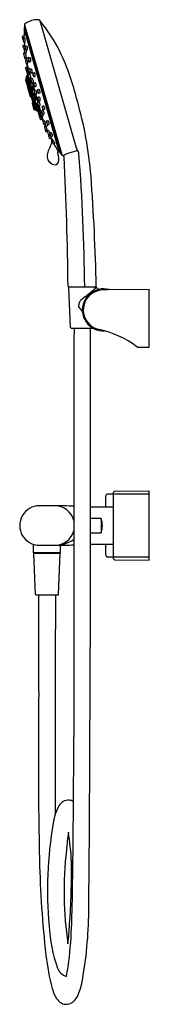
# Model space of a CAD drawing. Extents: x 4426.2 to 4430.7, y 250.8 to 284.6.
import ezdxf

# ---------------------------------------------------------------- set-up
doc = ezdxf.new("R2010")
doc.units = 0
doc.header["$LTSCALE"] = 0.64311
doc.layers.get('0').update_dxf_attribs({"color": 255, "linetype": 'CONTINUOUS'})
doc.layers.get('DEFPOINTS').update_dxf_attribs({"linetype": 'CONTINUOUS'})
doc.styles.get("Standard").update_dxf_attribs({"font": 'txt', "width": 0.8})

msp = doc.modelspace()

# ---------------------------------------------------------------- linework, layer by layer
for p, q in [((4426.893, 284.613), (4428.148, 280.239)), ((4426.353, 284.307), (4427.555, 280.114)), ((4426.359, 284.348), (4427.583, 280.079)), ((4426.362, 284.318), (4426.367, 284.32)), ((4426.372, 284.464), (4427.651, 280.003)), ((4426.293, 284.054), (4426.308, 283.973)), ((4426.31, 284.081), (4426.357, 284.094)), ((4426.335, 283.991), (4426.382, 284.004)), ((4426.361, 283.998), (4426.357, 284.094)), ((4426.361, 283.864), (4426.389, 283.868)), ((4426.315, 283.738), (4426.333, 283.659)), ((4426.33, 283.768), (4426.377, 283.782)), ((4426.359, 283.642), (4426.388, 283.646)), ((4426.37, 283.533), (4426.375, 283.512)), ((4426.373, 283.617), (4426.408, 283.627)), ((4426.377, 283.781), (4426.377, 283.782)), ((4426.408, 283.627), (4426.404, 283.643)), ((4426.409, 283.73), (4426.454, 283.742)), ((4426.436, 283.603), (4426.466, 283.607)), ((4426.335, 283.468), (4426.374, 283.327)), ((4426.35, 283.496), (4426.377, 283.505)), ((4426.404, 283.445), (4426.399, 283.491)), ((4426.402, 283.308), (4426.43, 283.314)), ((4426.403, 283.491), (4426.432, 283.496)), ((4426.404, 283.445), (4426.414, 283.449)), ((4426.421, 283.25), (4426.448, 283.26)), ((4426.455, 283.329), (4426.499, 283.343)), ((4426.486, 283.204), (4426.517, 283.209)), ((4426.508, 283.325), (4426.505, 283.334)), ((4426.512, 283.312), (4426.508, 283.325)), ((4426.525, 283.322), (4426.567, 283.336)), ((4426.554, 283.197), (4426.586, 283.202)), ((4426.407, 282.974), (4426.467, 282.764)), ((4426.417, 282.993), (4426.457, 283.006)), ((4426.452, 283.125), (4426.498, 282.964)), ((4426.454, 283.126), (4426.484, 283.131)), ((4426.492, 282.918), (4426.487, 282.939)), ((4426.499, 282.879), (4426.5, 282.889)), ((4426.502, 282.965), (4426.544, 282.98)), ((4426.534, 282.84), (4426.601, 282.605)), ((4426.536, 282.841), (4426.566, 282.847)), ((4426.568, 282.933), (4426.609, 282.947)), ((4426.403, 282.566), (4426.433, 282.461)), ((4426.41, 282.58), (4426.437, 282.59)), ((4426.599, 282.057), (4426.424, 282.669)), ((4426.428, 282.675), (4426.435, 282.677)), ((4426.434, 282.677), (4426.434, 282.682)), ((4426.435, 282.693), (4426.451, 282.726)), ((4426.612, 282.06), (4426.435, 282.677)), ((4426.455, 282.73), (4426.481, 282.739)), ((4426.455, 282.73), (4426.807, 281.502)), ((4426.486, 282.753), (4426.489, 282.754)), ((4426.486, 282.748), (4426.486, 282.753)), ((4426.516, 282.643), (4426.486, 282.748)), ((4426.507, 282.624), (4426.567, 282.415)), ((4426.517, 282.643), (4426.548, 282.654)), ((4426.6, 282.808), (4426.634, 282.814)), ((4426.605, 282.606), (4426.644, 282.62)), ((4426.67, 282.81), (4426.71, 282.823)), ((4426.703, 282.684), (4426.737, 282.691)), ((4426.433, 282.461), (4426.467, 282.342)), ((4426.44, 282.475), (4426.468, 282.485)), ((4426.475, 282.315), (4426.52, 282.158)), ((4426.481, 282.334), (4426.499, 282.337)), ((4426.482, 282.329), (4426.496, 282.335)), ((4426.493, 282.291), (4426.515, 282.3)), ((4426.506, 282.333), (4426.504, 282.336)), ((4426.533, 282.15), (4426.553, 282.154)), ((4426.548, 282.153), (4426.566, 282.095)), ((4426.554, 282.154), (4426.577, 282.1)), ((4426.557, 282.153), (4426.558, 282.151)), ((4426.67, 282.108), (4426.585, 282.403)), ((4426.586, 282.404), (4426.598, 282.407)), ((4426.637, 282.482), (4426.715, 282.207)), ((4426.639, 282.482), (4426.674, 282.489)), ((4426.664, 282.336), (4426.671, 282.317)), ((4426.677, 282.297), (4426.681, 282.273)), ((4426.681, 282.273), (4426.682, 282.26)), ((4426.7, 282.468), (4426.738, 282.481)), ((4426.718, 282.208), (4426.755, 282.222)), ((4426.735, 282.343), (4426.771, 282.351)), ((4426.832, 282.241), (4426.867, 282.254)), ((4426.532, 282.117), (4426.566, 281.998)), ((4426.539, 282.131), (4426.554, 282.137)), ((4426.563, 282.132), (4426.649, 281.832)), ((4426.566, 282.095), (4426.6, 281.994)), ((4426.577, 282.1), (4426.6, 282.056)), ((4426.579, 281.99), (4426.6, 281.994)), ((4426.599, 282.057), (4426.6, 282.056)), ((4426.6, 281.994), (4426.643, 281.851)), ((4426.606, 282.053), (4426.612, 282.055)), ((4426.645, 281.929), (4426.647, 281.929)), ((4426.66, 281.814), (4426.655, 281.813)), ((4426.661, 282.089), (4426.721, 281.879)), ((4426.671, 282.108), (4426.689, 282.114)), ((4426.805, 281.637), (4426.739, 281.868)), ((4426.74, 281.868), (4426.765, 281.874)), ((4426.751, 282.084), (4426.829, 281.809)), ((4426.754, 282.084), (4426.792, 282.092)), ((4426.832, 281.81), (4426.865, 281.823)), ((4426.839, 281.979), (4426.874, 281.991)), ((4426.867, 282.117), (4426.905, 282.125)), ((4426.876, 281.855), (4426.915, 281.863)), ((4426.632, 281.765), (4426.693, 281.553)), ((4426.64, 281.779), (4426.655, 281.785)), ((4426.651, 281.794), (4426.65, 281.796)), ((4426.652, 281.789), (4426.651, 281.794)), ((4426.658, 281.791), (4426.658, 281.789)), ((4426.749, 281.536), (4426.68, 281.775)), ((4426.68, 281.638), (4426.708, 281.644)), ((4426.687, 281.773), (4426.693, 281.775)), ((4426.763, 281.534), (4426.693, 281.775)), ((4426.707, 281.545), (4426.738, 281.552)), ((4426.715, 281.641), (4426.714, 281.645)), ((4426.744, 281.549), (4426.743, 281.553)), ((4426.756, 281.532), (4426.763, 281.534)), ((4426.771, 281.523), (4426.801, 281.503)), ((4426.796, 281.618), (4426.909, 281.223)), ((4426.806, 281.637), (4426.812, 281.639)), ((4426.807, 281.502), (4426.828, 281.507)), ((4426.813, 281.752), (4426.813, 281.752)), ((4426.836, 281.716), (4426.817, 281.785)), ((4426.865, 281.686), (4426.932, 281.45)), ((4426.865, 281.638), (4426.865, 281.638)), ((4426.868, 281.687), (4426.909, 281.695)), ((4426.972, 281.513), (4427.003, 281.526)), ((4426.993, 281.672), (4427.025, 281.685)), ((4427.032, 281.549), (4427.072, 281.559)), ((4426.875, 281.397), (4426.912, 281.406)), ((4426.974, 281.22), (4426.889, 281.401)), ((4426.913, 281.372), (4426.906, 281.383)), ((4426.928, 281.212), (4426.97, 281.222)), ((4426.935, 281.452), (4426.963, 281.462)), ((4426.952, 281.28), (4426.952, 281.281)), ((4426.968, 281.327), (4427.014, 281.166)), ((4426.972, 281.328), (4427.015, 281.337)), ((4427.01, 281.39), (4427.052, 281.4)), ((4427.016, 281.167), (4427.045, 281.178)), ((4427.138, 281.159), (4427.168, 281.172)), ((4427.053, 281.043), (4427.082, 281.049)), ((4427.055, 280.953), (4427.096, 280.813)), ((4427.068, 280.984), (4427.096, 280.994)), ((4427.084, 281.117), (4427.113, 281.129)), ((4427.094, 280.857), (4427.153, 280.871)), ((4427.124, 280.797), (4427.152, 280.804)), ((4427.125, 280.995), (4427.169, 281.006)), ((4427.163, 280.828), (4427.143, 280.869)), ((4427.166, 280.83), (4427.193, 280.841)), ((4427.18, 281.037), (4427.223, 281.048)), ((4427.208, 280.707), (4427.242, 280.716)), ((4427.209, 280.678), (4427.236, 280.69)), ((4427.251, 280.556), (4427.298, 280.569)), ((4427.254, 280.752), (4427.281, 280.764)), ((4427.298, 280.631), (4427.343, 280.644)), ((4427.311, 280.536), (4427.312, 280.536)), ((4427.328, 280.491), (4427.354, 280.503)), ((4427.374, 280.37), (4427.42, 280.384)), ((4427.501, 280.087), (4427.575, 280.108)), ((4427.541, 280.1), (4427.574, 280.11)), ((4427.888, 275.45), (4428.818, 275.45)), ((4427.958, 274.051), (4427.9, 275.442)), ((4428.805, 275.402), (4428.833, 275.424)), ((4428.806, 275.403), (4428.808, 275.442)), ((4428.861, 275.422), (4428.904, 275.369)), ((4428.469, 275.119), (4428.314, 274.991)), ((4429.285, 275.356), (4430.658, 275.368)), ((4430.658, 273.378), (4430.658, 275.368)), ((4428.227, 274.779), (4428.227, 274.779)), ((4428.236, 274.754), (4428.35, 274.617)), ((4428.363, 274.657), (4428.363, 274.657)), ((4427.977, 274.032), (4428.724, 274.032)), ((4430.265, 273.381), (4430.658, 273.378)), ((4429.17, 267.88), (4429.17, 268.264)), ((4429.418, 268.323), (4429.229, 268.323)), ((4429.418, 268.343), (4429.418, 266.137)), ((4430.658, 268.323), (4429.477, 268.323)), ((4429.496, 268.422), (4430.658, 268.432)), ((4430.658, 266.049), (4430.658, 268.432)), ((4427.413, 267.919), (4426.882, 267.919)), ((4428.645, 267.88), (4429.418, 267.88)), ((4429.008, 267.486), (4428.645, 267.486)), ((4429.008, 267.486), (4429.008, 266.994)), ((4428.644, 266.994), (4429.008, 266.994)), ((4426.68, 266.303), (4426.68, 266.592)), ((4428.644, 266.601), (4429.418, 266.601)), ((4429.17, 266.217), (4429.17, 266.601)), ((4427.605, 266.303), (4426.68, 266.303)), ((4426.753, 264.874), (4426.695, 266.283)), ((4426.703, 266.292), (4427.592, 266.292)), ((4426.735, 266.292), (4426.735, 266.303)), ((4426.882, 266.561), (4427.413, 266.561)), ((4427.542, 264.874), (4427.6, 266.283)), ((4427.56, 266.292), (4427.56, 266.303)), ((4427.605, 266.303), (4427.61, 266.563)), ((4429.418, 266.158), (4429.229, 266.158)), ((4430.658, 266.158), (4429.477, 266.158)), ((4429.496, 266.059), (4430.658, 266.049)), ((4426.773, 264.854), (4427.523, 264.854))]:
    msp.add_line(p, q)
for centre, radius, start, end in [((4426.451, 284.453), 0.08, 120.1686, 172.4609), ((4426.851, 283.778), 0.865, 91.429, 120.5509), ((4426.832, 284.562), 0.08, 39.5531, 91.8314), ((4422.526, 281.003), 5.666, 26.4459, 39.5793), ((4426.365, 284.307), 0.0118, 106.3, 180.1394), ((4434.416, 284.348), 8.063, 180.2973, 181.8107), ((4426.374, 284.353), 0.0157, 173.5546, 196.0002), ((4432.098, 283.706), 5.776, 172.4604, 173.5546), ((4426.316, 284.058), 0.0236, 105.1004, 191.0008), ((4426.332, 283.978), 0.0236, 190.9992, 238.1158), ((4426.343, 283.967), 0.0255, 154.8285, 188.4354), ((4427.243, 284.106), 0.936, 188.7596, 193.8963), ((4426.342, 283.968), 0.0237, 105.3524, 154.2864), ((4426.359, 283.889), 0.025, 196.4215, 227.8626), ((4426.358, 283.888), 0.0237, 228.2591, 277.1311), ((4434.416, 284.348), 8.062, 183.4367, 184.0356), ((4425.922, 283.912), 0.469, 354.6237, 11.2931), ((4426.338, 283.745), 0.0241, 107.882, 195.9125), ((4426.356, 283.665), 0.0237, 194.9042, 278.8807), ((4426.381, 283.594), 0.0237, 134.4169, 167.6989), ((4426.388, 283.593), 0.0315, 169.6429, 193.3026), ((4426.965, 283.704), 0.619, 190.9624, 192.9004), ((4427.995, 283.934), 1.674, 192.7221, 193.8804), ((4426.38, 283.594), 0.0237, 107.4435, 134.3967), ((4426.433, 283.528), 0.0601, 195.0736, 201.6159), ((4425.221, 283.625), 1.167, 1.0463, 7.6993), ((4434.415, 284.348), 8.062, 184.9992, 185.1793), ((4426.417, 283.706), 0.0245, 140.8152, 175.9939), ((4426.45, 283.705), 0.0575, 177.4002, 190.2771), ((4427.088, 283.806), 0.703, 189.0719, 193.4422), ((4426.215, 283.622), 0.192, 6.0574, 17.8372), ((4426.588, 283.701), 0.192, 186.0511, 197.8435), ((4426.416, 283.707), 0.0238, 106.0712, 140.6233), ((4426.44, 283.633), 0.0325, 189.4238, 230.0077), ((4426.433, 283.627), 0.0238, 233.1117, 277.8137), ((4425.997, 283.527), 0.436, 355.8225, 10.0761), ((4426.224, 283.655), 0.247, 348.9362, 20.8442), ((4419.676, 279.815), 8.75, 13.6217, 25.0996), ((4426.358, 283.474), 0.0236, 109.1162, 195.0008), ((4426.397, 283.332), 0.0238, 191.645, 280.7289), ((4426.4, 283.515), 0.0241, 202.325, 237.9559), ((4426.399, 283.514), 0.0237, 238.1085, 279.2088), ((4426.428, 283.228), 0.0237, 109.3439, 191.425), ((4426.986, 283.359), 0.597, 193.1182, 195.3335), ((4428.167, 283.659), 1.815, 194.6232, 196.6049), ((4425.762, 283.302), 0.669, 1.0595, 12.7402), ((4434.416, 284.348), 8.062, 187.3864, 187.8104), ((4426.463, 283.306), 0.0244, 148.626, 183.1434), ((4426.597, 283.322), 0.159, 186.0843, 194.1696), ((4426.463, 283.306), 0.0237, 107.9951, 148.4763), ((4427.482, 283.516), 1.065, 192.6495, 194.5853), ((4426.597, 283.276), 0.148, 190.9736, 204.0949), ((4426.482, 283.227), 0.0241, 209.6441, 245.3613), ((4426.482, 283.227), 0.0237, 245.5012, 279.7576), ((4426.215, 283.154), 0.27, 355.271, 10.612), ((4426.499, 283.341), 0.00193, 42.7901, 103.1391), ((4426.481, 283.326), 0.0252, 17.8408, 39.9364), ((4426.537, 283.298), 0.0287, 157.7322, 183.2024), ((4426.661, 283.306), 0.153, 183.7317, 192.519), ((4426.532, 283.3), 0.0241, 126.3244, 156.7862), ((4427.001, 283.368), 0.499, 190.9846, 191.9189), ((4427.06, 283.381), 0.559, 191.8894, 195.6839), ((4426.384, 283.223), 0.139, 4.9252, 21.1872), ((4426.655, 283.286), 0.141, 185.049, 201.0634), ((4426.516, 283.212), 0.00274, 288.4465, 339.9398), ((4426.532, 283.3), 0.0238, 107.1655, 126.2914), ((4426.491, 283.221), 0.0302, 339.2152, 356.4376), ((4426.307, 283.234), 0.214, 356.1472, 359.3345), ((4426.583, 283.241), 0.0629, 190.9926, 216.1223), ((4426.55, 283.22), 0.024, 222.1009, 278.8648), ((4426.412, 283.246), 0.18, 345.8401, 29.9877), ((4426.422, 282.978), 0.0157, 108.5, 196.0201), ((4426.45, 283.149), 0.0237, 200.9137, 281.0452), ((4436.392, 284.046), 9.993, 185.2767, 185.9799), ((4425.353, 282.738), 1.136, 0.788, 13.6358), ((4426.51, 282.943), 0.0237, 109.5847, 189.8198), ((4429.158, 283.63), 2.76, 194.9606, 195.7445), ((4426.972, 282.878), 0.473, 179.8842, 185.7391), ((4427.222, 282.895), 0.724, 185.1241, 189.5828), ((4425.508, 282.581), 1.039, 15.602, 16.8017), ((4426.535, 282.866), 0.0276, 192.1719, 224.7755), ((4426.532, 282.864), 0.0236, 225.9689, 281.2888), ((4425.703, 282.738), 0.82, 2.2014, 7.6698), ((4426.426, 282.909), 0.138, 9.1016, 31.1603), ((4426.58, 282.909), 0.0289, 158.9035, 193.9123), ((4426.945, 282.974), 0.4, 190.392, 194.6516), ((4426.575, 282.911), 0.0238, 108.7826, 157.6102), ((4427.389, 283.081), 0.856, 194.0393, 195.9267), ((4426.819, 282.916), 0.263, 195.4705, 200.6081), ((4426.447, 282.848), 0.19, 349.9028, 31.4922), ((4426.414, 282.569), 0.0118, 110, 196.0199), ((4426.43, 282.67), 0.00598, 108.8354, 188.9904), ((4430.849, 283.426), 4.489, 189.7094, 190.7192), ((4426.453, 282.685), 0.0197, 154.807, 189.4625), ((4426.435, 282.596), 0.00629, 292.8295, 7.4257), ((4425.545, 282.336), 0.933, 9.1737, 16.2479), ((4426.458, 282.723), 0.00787, 109, 154.8071), ((4426.482, 282.768), 0.0157, 195.9799, 283.5), ((4426.464, 282.492), 0.0078, 300.9048, 0.3783), ((4425.96, 282.296), 0.548, 3.9166, 20.9669), ((4426.479, 282.747), 0.00787, 289, 8.9379), ((4426.522, 282.628), 0.0157, 108.5, 196), ((4426.754, 282.814), 0.248, 189.1084, 195.671), ((4426.56, 282.76), 0.0469, 195.9455, 203.3214), ((4426.525, 282.745), 0.00922, 202.4424, 219.1359), ((4426.52, 282.74), 0.00196, 220.0828, 245.6382), ((4426.519, 282.739), 0.0008, 247.5686, 310.9476), ((4426.497, 282.748), 0.0251, 342.2892, 354.918), ((4426.518, 282.741), 0.00283, 312.7664, 342.462), ((4426.32, 282.76), 0.202, 355.7191, 2.454), ((4426.152, 282.446), 0.448, 354.9576, 27.6742), ((4426.598, 282.834), 0.0269, 201.8743, 229.5839), ((4426.596, 282.832), 0.0238, 230.3618, 280.4968), ((4426.613, 282.584), 0.0238, 109.9292, 193.3567), ((4428.192, 282.984), 1.653, 194.2169, 197.0868), ((4426.635, 282.505), 0.0239, 196.1966, 281.3505), ((4426.461, 282.509), 0.214, 354.6614, 31.3932), ((4426.678, 282.786), 0.0245, 108.945, 180.2051), ((4426.788, 282.791), 0.134, 181.9326, 194.9542), ((4427.139, 282.864), 0.493, 192.6173, 196.7744), ((4426.551, 282.712), 0.119, 5.0063, 23.9781), ((4426.779, 282.771), 0.119, 185.0052, 203.9792), ((4426.886, 282.787), 0.228, 196.6123, 201.0166), ((4426.71, 282.718), 0.0393, 199.0148, 220.8956), ((4426.698, 282.708), 0.0242, 222.4054, 280.1542), ((4426.589, 282.729), 0.153, 345.6469, 37.8385), ((4426.444, 282.464), 0.0118, 110, 196.0199), ((4426.478, 282.345), 0.0118, 195.9801, 282), ((4426.486, 282.318), 0.0118, 110.0003, 196.0094), ((4426.497, 282.28), 0.0118, 110, 196), ((4429.941, 283.237), 3.561, 194.6398, 195.3109), ((4426.5, 282.333), 0.00478, 37.5912, 101.1669), ((4426.512, 282.306), 0.00673, 296.1756, 7.6944), ((4426.114, 282.119), 0.447, 4.0042, 24.8742), ((4426.531, 282.162), 0.0118, 195.9801, 282), ((4426.554, 282.15), 0.00401, 41.1611, 103.7854), ((4426.582, 282.419), 0.0157, 195.9875, 283.5), ((4426.787, 282.33), 0.146, 175.7707, 191.2066), ((4426.669, 282.338), 0.0272, 150.8614, 173.8934), ((4426.881, 282.34), 0.24, 189.2411, 202.0396), ((4426.651, 282.348), 0.00651, 120.9165, 151.7466), ((4426.649, 282.35), 0.00419, 66.521, 118.5523), ((4426.644, 282.339), 0.0163, 30.5815, 64.4616), ((4426.577, 282.295), 0.0963, 25.3394, 33.1951), ((4426.708, 282.268), 0.0527, 199.5101, 224.385), ((4426.677, 282.336), 0.0155, 163.8429, 199.8538), ((4425.492, 281.954), 1.229, 14.6549, 17.8182), ((4426.673, 282.234), 0.00457, 227.0172, 311.1308), ((4426.447, 282.247), 0.236, 12.2073, 17.4236), ((4426.667, 282.241), 0.0136, 313.7412, 350.7815), ((4426.598, 282.255), 0.0837, 348.8982, 4.0607), ((4426.708, 282.445), 0.0241, 109.8795, 182.3524), ((4426.809, 282.455), 0.125, 184.8424, 196.3931), ((4427.422, 282.601), 0.755, 193.9281, 196.706), ((4426.953, 282.457), 0.265, 195.9332, 201.7508), ((4426.726, 282.186), 0.0237, 110.1501, 184.2758), ((4427.327, 282.314), 0.638, 191.7129, 199.6217), ((4426.732, 282.369), 0.0264, 202.0144, 233.3608), ((4426.73, 282.367), 0.0238, 233.8523, 281.3847), ((4426.601, 282.377), 0.172, 351.0594, 37.2826), ((4426.59, 282.104), 0.202, 356.5645, 35.4348), ((4426.857, 282.215), 0.0418, 161.5198, 195.1992), ((4427.045, 282.235), 0.23, 187.7051, 204.9173), ((4426.84, 282.218), 0.0241, 110.1703, 156.5207), ((4426.721, 282.142), 0.113, 6.0339, 26.0152), ((4426.936, 282.204), 0.114, 186.0903, 205.9587), ((4426.761, 282.154), 0.146, 348.5772, 43.4222), ((4426.543, 282.12), 0.0118, 110, 196.0095), ((4426.561, 282.153), 0.00331, 215.4169, 246.6604), ((4426.577, 282.001), 0.0118, 195.9905, 281.9997), ((4427.556, 282.361), 1.01, 195.8488, 201.3167), ((4426.605, 282.059), 0.00591, 210.8594, 283.0464), ((4380.101, 268.569), 48.428, 15.8247, 16.1753), ((4426.61, 282.056), 0.00279, 332.0758, 356.9647), ((4428.019, 282.526), 1.501, 200.75, 203.1821), ((4426.694, 281.914), 0.0571, 161.751, 190.1628), ((4426.856, 281.927), 0.219, 186.1574, 189.8567), ((4426.627, 281.93), 0.013, 8.5767, 23.4384), ((4426.644, 281.933), 0.00396, 198.4785, 285.4584), ((4426.836, 281.941), 0.202, 194.6572, 202.5842), ((4426.65, 281.854), 0.00787, 197.2141, 225.0514), ((4426.521, 281.866), 0.141, 23.3741, 26.8213), ((4426.685, 281.888), 0.0372, 160.5237, 184.2174), ((4426.849, 281.895), 0.202, 182.7831, 189.5029), ((4426.711, 281.912), 0.0616, 168.0339, 189.4248), ((4426.662, 281.869), 0.014, 203.7113, 209.9897), ((4431.614, 283.545), 5.252, 199.0391, 199.2558), ((4426.656, 281.899), 0.00712, 92.7818, 162.6386), ((4426.651, 281.862), 0.000868, 206.6243, 240.4478), ((4426.649, 281.862), 0.00122, 339.9819, 13.9559), ((4426.657, 281.805), 0.00765, 108.6385, 153.1762), ((4426.676, 282.093), 0.0157, 108.5, 196.0005), ((4426.661, 281.812), 0.00272, 67.2326, 103.7552), ((4426.659, 281.806), 0.00886, 55.8287, 69.7081), ((4426.644, 281.785), 0.0349, 43.5617, 55.4994), ((4426.37, 281.881), 0.395, 359.0853, 36.1874), ((4426.736, 281.884), 0.0157, 195.9995, 283.5), ((4426.749, 282.108), 0.0238, 199.2416, 281.7574), ((4426.849, 281.956), 0.0251, 154.9993, 182.492), ((4426.928, 281.965), 0.105, 185.5324, 195.0399), ((4426.848, 281.956), 0.0238, 110.6208, 154.7545), ((4427.121, 281.997), 0.3, 191.427, 200.7297), ((4426.67, 281.861), 0.175, 10.0248, 22.9147), ((4427.019, 281.964), 0.192, 190.5709, 202.3685), ((4426.876, 282.152), 0.0424, 200.2272, 222.4152), ((4427.089, 281.969), 0.261, 197.5135, 202.1653), ((4426.862, 282.141), 0.0243, 224.5402, 281.6885), ((4426.874, 281.881), 0.0279, 200.9206, 235.2298), ((4426.871, 281.878), 0.0238, 236.5695, 282.3318), ((4426.695, 281.693), 0.214, 0.6377, 37.308), ((4426.744, 281.879), 0.171, 354.6975, 40.9607), ((4415.648, 278.221), 13.053, 4.5586, 16.2579), ((4426.644, 281.768), 0.0118, 110, 196), ((4426.66, 281.804), 0.0111, 154.4634, 180.9805), ((4426.702, 281.806), 0.0526, 182.8504, 198.6145), ((4426.652, 281.803), 0.00186, 122.3894, 153.7007), ((4426.655, 281.802), 0.00588, 157.2641, 181.8988), ((4426.675, 281.802), 0.0258, 180.8285, 193.4667), ((4426.652, 281.803), 0.00217, 68.6539, 117.4855), ((4426.644, 281.787), 0.0199, 42.3927, 66.0912), ((4426.82, 281.84), 0.176, 196.5865, 198.4123), ((4426.652, 281.79), 0.00619, 293.6256, 350.0687), ((4425.851, 281.399), 0.898, 15.8853, 25.9541), ((4426.665, 281.791), 0.00737, 167.2375, 178.3872), ((4426.478, 281.627), 0.25, 36.0804, 43.7046), ((4426.678, 281.649), 0.0118, 196, 282), ((4426.484, 281.634), 0.254, 36.1947, 43.2517), ((4426.685, 281.779), 0.00577, 224.0436, 291.6244), ((4426.684, 281.78), 0.00711, 25.1423, 40.9891), ((4426.642, 281.761), 0.0531, 16.1685, 24.8389), ((4426.704, 281.557), 0.0118, 195.97, 282), ((4426.709, 281.638), 0.00537, 50.0342, 102.6279), ((4423.941, 280.533), 2.982, 20.0035, 21.8722), ((4426.721, 281.647), 0.0097, 206.9212, 223.3067), ((4426.715, 281.641), 0.00101, 224.0075, 247.7455), ((4426.715, 281.64), 0.000246, 245.4497, 316.9299), ((4426.712, 281.641), 0.0024, 336.968, 7.3577), ((4426.739, 281.546), 0.00613, 24.1207, 100.3907), ((4431.602, 283.542), 5.252, 202.2826, 202.4579), ((4426.74, 281.548), 0.00448, 3.1697, 18.9766), ((4426.754, 281.538), 0.00591, 202.458, 284), ((4426.782, 281.54), 0.0203, 198.2697, 236.9285), ((4426.811, 281.622), 0.0157, 108.5, 196.0192), ((4426.806, 281.51), 0.00787, 237.1929, 283), ((4426.814, 281.752), 0.0118, 159.5499, 184.0946), ((4426.995, 281.781), 0.195, 188.6675, 203.6797), ((4426.805, 281.756), 0.0023, 89.8748, 158.9893), ((4426.804, 281.751), 0.00643, 49.2648, 83.8056), ((4426.773, 281.715), 0.0541, 33.5503, 49.7647), ((4426.813, 281.638), 0.00169, 84.4884, 106.6697), ((4426.812, 281.636), 0.00376, 56.3204, 81.5945), ((4426.805, 281.625), 0.016, 40.9796, 56.1555), ((4427.154, 281.838), 0.364, 201.8957, 210.7494), ((4426.84, 281.788), 0.0237, 110.4676, 187.6507), ((4426.581, 281.46), 0.295, 24.4438, 36.6063), ((4426.609, 281.6), 0.255, 26.409, 34.6372), ((4426.883, 281.722), 0.0468, 190.5242, 216.5488), ((4426.951, 281.717), 0.127, 210.4296, 219.6008), ((4427.102, 281.748), 0.262, 191.9632, 200.4325), ((4426.863, 281.71), 0.0237, 221.3257, 234.1942), ((4426.605, 281.58), 0.267, 14.5134, 24.8307), ((4426.863, 281.71), 0.0237, 234.2005, 255.5744), ((4425.861, 281.093), 1.103, 19.1898, 26.3322), ((4426.879, 281.657), 0.0339, 219.323, 232.8134), ((4426.898, 281.675), 0.0449, 203.6415, 215.0756), ((4426.863, 281.71), 0.0236, 255.5872, 282.1866), ((4426.864, 281.637), 0.00885, 233.5804, 252.1749), ((4426.865, 281.652), 0.00555, 217.1642, 251.9114), ((4426.862, 281.631), 0.00264, 248.3292, 309.651), ((4426.754, 281.624), 0.112, 6.6593, 11.9723), ((4426.861, 281.632), 0.00412, 315.1998, 349.2212), ((4426.846, 281.635), 0.0189, 348.5944, 5.5515), ((4426.981, 281.491), 0.0242, 111.89, 191.9373), ((4427.454, 281.595), 0.509, 192.4299, 201.1219), ((4427.002, 281.65), 0.0242, 111.7764, 168.2287), ((4427.023, 281.648), 0.0458, 171.1012, 196.3662), ((4427.198, 281.668), 0.222, 188.7496, 208.0805), ((4426.881, 281.569), 0.118, 7.9629, 27.1769), ((4427.104, 281.64), 0.12, 188.0968, 207.043), ((4427.026, 281.574), 0.0254, 202.5655, 282.2968), ((4426.862, 281.398), 0.19, 0.5432, 42.0619), ((4426.919, 281.574), 0.153, 354.1984, 46.3161), ((4426.871, 281.413), 0.0157, 196, 283.5), ((4426.614, 281.354), 0.306, 12.6496, 19.369), ((4427.627, 281.64), 0.765, 199.6697, 208.0345), ((4426.924, 281.227), 0.0157, 195.9826, 283.5), ((4426.862, 281.41), 0.052, 0.965, 12.738), ((4426.911, 281.408), 0.00165, 285.6247, 335.2387), ((4426.906, 281.41), 0.00725, 336.2596, 1.4757), ((4426.47, 281.118), 0.51, 27.9188, 29.7915), ((4426.946, 281.429), 0.0262, 169.0858, 197.3105), ((4426.943, 281.429), 0.0236, 133.5528, 168.417), ((4428.999, 282.002), 2.158, 195.6017, 197.7815), ((4425.827, 280.772), 1.242, 27.2455, 28.1397), ((4426.943, 281.429), 0.0236, 110.706, 133.5497), ((4426.044, 280.857), 1.009, 20.8085, 28.6075), ((4426.967, 281.351), 0.0245, 200.4993, 223.6995), ((4426.966, 281.351), 0.0236, 223.8381, 282.4675), ((4426.958, 281.319), 0.0384, 260.873, 273.8401), ((4427.578, 281.588), 0.698, 206.1226, 212.2286), ((4426.772, 281.383), 0.209, 11.954, 22.7719), ((4427.171, 281.508), 0.212, 192.0273, 202.6986), ((4426.971, 281.218), 0.00394, 26.5793, 103.5074), ((4431.675, 283.562), 5.252, 206.4946, 207.2422), ((4427.014, 281.421), 0.0361, 194.9815, 225.0672), ((4427.005, 281.413), 0.0238, 227.2224, 283.2046), ((4427.025, 281.145), 0.0237, 110.9636, 193.7421), ((4427.517, 281.251), 0.527, 192.2391, 201.2725), ((4426.886, 281.337), 0.129, 0.0035, 23.7348), ((4426.809, 281.006), 0.292, 21.9437, 36.139), ((4427.15, 281.136), 0.0261, 151.5337, 188.1897), ((4427.148, 281.137), 0.0239, 113.0755, 150.9182), ((4427.044, 281.042), 0.18, 1.9793, 46.193), ((4427.048, 281.066), 0.0237, 196.5673, 282.6019), ((4427.077, 280.962), 0.0238, 111.2724, 200.3537), ((4434.416, 284.348), 8.062, 204.1896, 204.6136), ((4427.094, 281.095), 0.0239, 112.4053, 187.6976), ((4427.166, 281.107), 0.0976, 188.9136, 197.8563), ((4427.84, 281.3), 0.798, 196.1825, 201.3726), ((4426.835, 280.968), 0.262, 13.8197, 22.4249), ((4427.334, 281.131), 0.264, 193.8535, 202.3911), ((4427.091, 280.87), 0.0124, 220.7475, 281.0737), ((4426.519, 280.649), 0.672, 19.3, 30.9249), ((4427.119, 280.82), 0.0236, 196.9992, 282.8838), ((4427.119, 281.018), 0.0241, 202.5732, 283.6352), ((4427.093, 281.094), 0.0405, 29.7627, 59.747), ((4427.248, 281.151), 0.126, 188.6156, 197.234), ((4427.531, 281.23), 0.419, 196.0603, 197.248), ((4427.69, 281.28), 0.585, 197.3034, 200.0846), ((4427.008, 281.046), 0.139, 10.8204, 27.0623), ((4427.271, 281.136), 0.141, 190.909, 206.9737), ((4427.303, 281.132), 0.172, 197.9855, 209.2973), ((4427.179, 280.807), 0.0276, 161.3209, 201.6244), ((4427.175, 281.062), 0.0259, 212.4573, 242.7113), ((4427.175, 280.808), 0.0237, 112.7953, 159.7894), ((4428.469, 281.2), 1.376, 197.0407, 199.3192), ((4427.055, 281.003), 0.114, 1.2497, 18.2608), ((4427.174, 281.06), 0.0239, 243.067, 284.7949), ((4426.841, 280.583), 0.437, 21.893, 36.176), ((4427.767, 280.951), 0.631, 199.0832, 201.07), ((4427.205, 280.733), 0.0282, 198.017, 226.5049), ((4427.202, 280.73), 0.0237, 227.5541, 284.5462), ((4427.219, 280.657), 0.0237, 113.1279, 197.0872), ((4427.842, 280.828), 0.67, 195.4039, 202.4754), ((4434.415, 284.348), 8.062, 206.8207, 207.0008), ((4427.245, 280.579), 0.0237, 199.1042, 284.7336), ((4426.299, 280.126), 1.093, 23.9125, 31.0569), ((4427.266, 280.728), 0.0264, 116.7952, 207.3474), ((4427.876, 280.91), 0.663, 196.9879, 200.8224), ((4427.076, 280.619), 0.192, 14.1428, 25.9391), ((4427.436, 280.75), 0.193, 194.1816, 205.9003), ((4426.739, 280.537), 0.582, 331.9218, 352.4298), ((4427.49, 280.756), 0.247, 199.2146, 207.3373), ((4427.292, 280.654), 0.0242, 209.2321, 285.5458), ((4427.101, 280.596), 0.246, 11.1317, 43.0879), ((4434.415, 284.348), 8.062, 207.9644, 208.5633), ((4427.294, 280.526), 0.0197, 8.2431, 28.2227), ((4427.022, 280.487), 0.294, 358.5, 8.222), ((4427.34, 280.469), 0.0255, 155.2291, 198.5097), ((4428.306, 280.794), 1.045, 198.6055, 203.2242), ((4427.338, 280.469), 0.0237, 114.857, 154.2381), ((4426.981, 280.218), 0.469, 20.7074, 37.3759), ((4428.605, 279.552), 1.529, 152.2543, 159.7579), ((4427.658, 280.547), 0.351, 197.5456, 203.9672), ((4426.99, 280.293), 0.365, 17.6612, 23.8516), ((4427.367, 280.393), 0.0243, 206.9935, 241.7262), ((4427.367, 280.392), 0.0237, 241.8034, 286.6519), ((4434.415, 284.348), 8.081, 209.4782, 211.6892), ((4432.045, 267.174), 13.525, 106.751, 108.2637), ((4428.069, 280.238), 0.137, 304.5872, 328.3245), ((4428.45, 280.352), 0.322, 200.5633, 215.135), ((4427.455, 279.664), 0.886, 31.4019, 34.5007), ((4428.019, 280.005), 0.227, 3.5946, 32.0496), ((4427.546, 279.949), 0.398, 160.7133, 185.7459), ((4427.426, 279.938), 0.277, 185.9895, 219.1313), ((4429.558, 280.549), 2.108, 192.6444, 197.17), ((4427.566, 280.12), 0.0316, 211.6928, 219.2622), ((4427.225, 279.841), 0.33, 341.7957, 14.9827), ((4427.566, 280.12), 0.012, 211.8703, 282.8158), ((4427.598, 280.084), 0.0157, 195.9998, 218.4454), ((4432.106, 283.662), 5.772, 218.4452, 219.5831), ((4427.763, 280.036), 0.116, 196.4747, 205.8843), ((4427.72, 280.036), 0.0801, 219.6034, 257.6319), ((4428.597, 279.272), 1.127, 141.471, 142.5212), ((4427.694, 279.919), 0.04, 4.3797, 77.613), ((4428.225, 279.036), 1.067, 113.0907, 118.5177), ((4314.947, 274.292), 112.928, 0.59705, 2.8573), ((4356.308, 274.625), 72.14, 0.66643, 4.28841), ((4427.47, 279.982), 0.338, 220.1418, 246.0095), ((4427.427, 279.87), 0.219, 244.3927, 272.1747), ((4427.43, 279.756), 0.105, 272.9039, 311.0803), ((4427.401, 279.785), 0.146, 312.1299, 341.1052), ((4356.564, 273.976), 72.29, 1.18463, 4.1911), ((4427.888, 275.469), 0.0197, 181.1142, 269.9786), ((4427.908, 275.442), 0.00787, 90, 182.3859), ((4428.435, 275.456), 0.00621, 284.0102, 337.4058), ((4428.412, 275.467), 0.0316, 335.2501, 355.7659), ((4417.168, 288.879), 17.806, 309.396, 310.8116), ((4428.8, 275.442), 0.00787, 357.6141, 90), ((4428.818, 275.469), 0.0197, 270.0242, 1.9259), ((4428.845, 275.407), 0.0212, 43.6029, 125.7941), ((4429.083, 274.664), 0.72, 73.7652, 103.7276), ((4429.083, 274.656), 0.689, 91.5107, 179.9992), ((4429.07, 274.665), 0.705, 140.5498, 156.392), ((4429.091, 274.65), 0.731, 116.8748, 140.7313), ((4429.126, 274.574), 0.814, 104.3723, 116.6171), ((4428.918, 275.38), 0.0173, 218.4685, 251.9452), ((4428.92, 275.382), 0.0194, 248.2873, 282.3028), ((4429.361, 271.566), 3.791, 91.1455, 94.4691), ((4429.078, 274.659), 0.86, 164.1354, 171.5334), ((4428.266, 274.779), 0.0394, 171.5286, 219.6858), ((4428.439, 274.84), 0.196, 129.5827, 164.1223), ((4429.083, 274.657), 0.72, 156.2217, 273.5233), ((4428.264, 274.555), 0.106, 11.4522, 35.3336), ((4429.083, 274.655), 0.689, 179.9513, 258.4202), ((4427.977, 274.052), 0.0197, 182.3859, 270.0199), ((13414.999, 264.268), 8986.93, 179.9377484, 180.0273597), ((2651.914, 268.782), 1776.731, 359.5219, 0.169306), ((4428.301, 270.857), 3.19, 52.641, 78.3634), ((4430.267, 273.426), 0.0452, 228.9121, 267.8423), ((4429.229, 268.264), 0.0591, 90, 180), ((4429.497, 268.343), 0.0787, 90.5, 180.0017), ((4429.478, 268.26), 0.0627, 91.0129, 163.7054), ((4426.882, 267.24), 0.679, 89.9997, 270.0005), ((4427.413, 252.453), 15.467, 87.5704, 90), ((4427.413, 267.24), 0.679, 15.1669, 90.0002), ((4428.296, 267.24), 0.754, 340.9465, 19.0535), ((4427.413, 267.24), 0.679, 270, 344.7952), ((4427.419, 267.691), 1.13, 269.7343, 305.1118), ((4427.403, 283.034), 16.473, 270.0378, 272.3174), ((4426.703, 266.284), 0.00794, 90.4302, 182.7555), ((4427.592, 266.284), 0.00794, 357.2445, 89.5698), ((4429.229, 266.217), 0.0591, 180, 270), ((4429.477, 266.218), 0.0605, 190.1247, 269.5418), ((4429.497, 266.137), 0.0787, 180, 269.5), ((4426.773, 264.874), 0.0198, 181.9691, 269.6261), ((4094.228, 263.601), 332.637, 359.64117, 0.21596), ((5096.753, 259.679), 669.333, 179.556952, 180.204624), ((4427.522, 264.874), 0.0198, 270.3739, 358.0309), ((4599.662, 259.447), 172.816, 179.31361, 181.23223), ((4041.9, 260.828), 386.17, 358.94236, 359.87373), ((4427.884, 257.417), 0.377, 86.1233, 151.9092), ((4427.845, 257.311), 0.487, 64.0039, 82.3031), ((4429.308, 256.687), 1.977, 152.6743, 170.7792), ((4440.707, 254.71), 13.546, 170.2528, 185.2616), ((4438.852, 255.164), 11.078, 172.0488, 175.2896), ((4417.673, 255.114), 10.33, 3.0723, 8.8118), ((4438.087, 254.783), 10.356, 172.8375, 181.8894), ((4462.419, 256.498), 35.541, 181.2368, 186.5175), ((4401.514, 255.39), 26.475, 355.9596, 0.6025), ((4440.33, 254.666), 12.596, 181.0206, 188.2685), ((4410.034, 254.291), 17.98, 353.99, 358.1148), ((4414.378, 254.081), 14.205, 349.6801, 359.4974), ((4432.651, 253.789), 5.443, 183.3828, 198.9743), ((4412.86, 254.493), 15.095, 353.7684, 356.3206), ((4434.663, 253.304), 7.603, 186.3482, 195.1991), ((4420.47, 253.2), 7.487, 348.6544, 353.933), ((4427.972, 252.203), 0.503, 201.4177, 251.3069), ((4426.142, 251.992), 2.258, 335.1079, 348.356), ((4428.236, 251.503), 0.929, 191.9164, 221.3441), ((4427.759, 251.231), 0.471, 295.3897, 336.3091), ((4427.806, 251.133), 0.363, 222.2875, 295.2751)]:
    msp.add_arc(centre, radius, start, end)

# ---------------------------------------------------------------- texts
at = {"layer": 'DEFPOINTS'}
for tag, p, s in [('MODELNUMBER', (4430.658, 267.244), 'K-72647X-9'), ('TRADENAME', (4430.658, 267.242), 'OBLO'), ('PRODUCT', (4430.658, 267.24), ' BATH AND SHOWER TRIM')]:
    msp.add_attdef(tag, p, s, height=0.001, dxfattribs=at)

doc.saveas('drawing.dxf')
